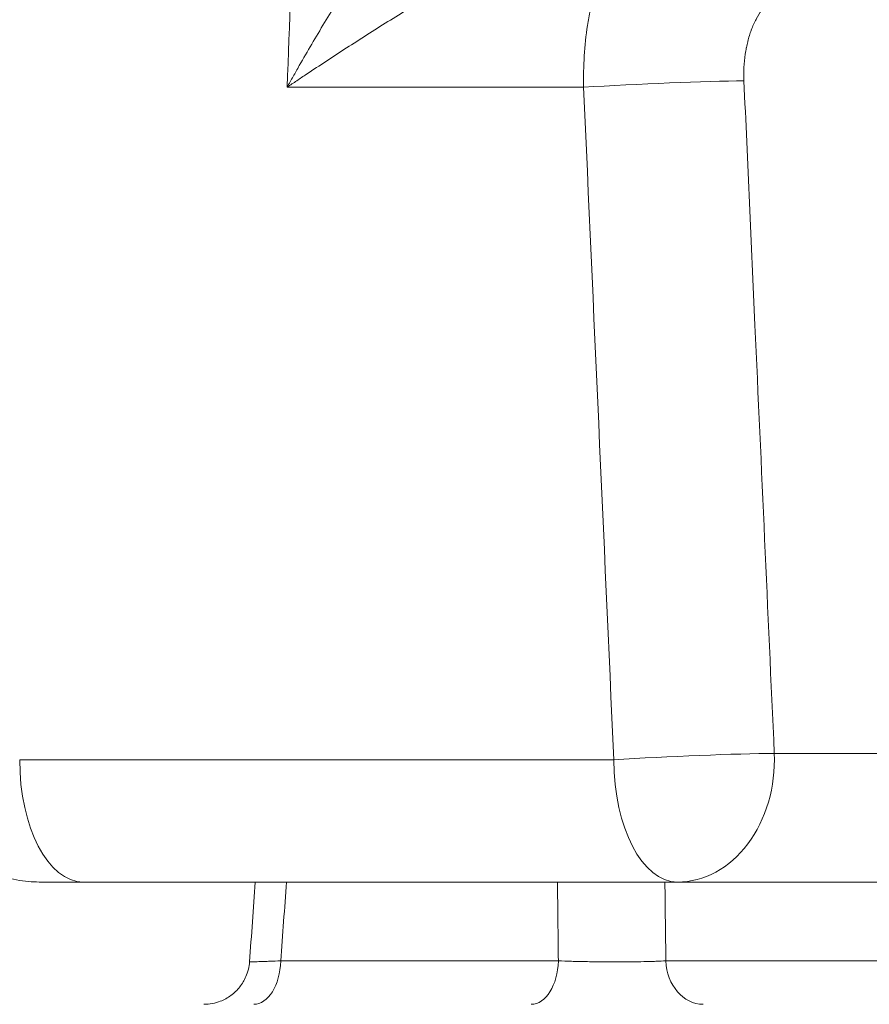
# Model space of a CAD drawing. Extents: x -6 to 8416, y 13 to 5953.
# Drawn here: x 3149 to 3238, y 3432 to 3535 of the extents above; entities that cross this region are included whole.
import ezdxf

# ---------------------------------------------------------------- set-up
doc = ezdxf.new("R2010")
doc.units = 0
doc.header["$MEASUREMENT"] = 0
doc.layers.add('外形線', color=7, linetype='CONTINUOUS', lineweight=18)

msp = doc.modelspace()

# ---------------------------------------------------------------- linework, layer by layer
at = {"layer": '外形線', "extrusion": (0, 1, 0)}
for p, q in [((3207.948, 3527.511), (3177.149, 3527.511)), ((3149.362, 3457.661), (3211.093, 3457.661)), ((3283.078, 3458.325), (3227.764, 3458.325)), ((3217.7, 3444.961), (3155.969, 3444.961)), ((3217.7, 3444.961), (3271.577, 3444.961)), ((3176.489, 3436.774), (3205.332, 3436.774)), ((3249.156, 3436.774), (3216.497, 3436.774))]:
    msp.add_line(p, q, dxfattribs=at)
at = {"layer": '外形線', "extrusion": (1.22465e-16, -6.16298e-33, -1)}
msp.add_ellipse((3214.555, 3527.511), major_axis=(12.687, 0.571), ratio=0.0273862, start_param=-2.1173168, end_param=-0.6542296, dxfattribs=at)
at = {"layer": '外形線', "extrusion": (1.22465e-16, 0, -1)}
for centre, major_axis, ratio, start_param, end_param in [((3155.969, 3457.661), (0, 12.7), 0.5202441, 3.1415927, 4.712389), ((3217.7, 3457.661), (0, 12.7), 0.7935589, 1.5184364, 3.1415927), ((3173.674, 3437.023), (0, 4.762), 0.5918523, 1.6231562, 3.1415927)]:
    msp.add_ellipse(centre, major_axis=major_axis, ratio=ratio, start_param=start_param, end_param=end_param, dxfattribs=at)
at = {"layer": '外形線', "extrusion": (1.22465e-16, -3.08149e-33, -1)}
msp.add_ellipse((3217.7, 3457.661), major_axis=(12.687, 0.571), ratio=0.0273837, start_param=-2.1173169, end_param=-0.6533974, dxfattribs=at)
at = {"layer": '外形線', "extrusion": (1.22465e-16, -1.05097e-45, -1)}
msp.add_ellipse((3217.7, 3457.661), major_axis=(0, 12.7), ratio=0.5202441, start_param=3.1415927, end_param=4.712389, dxfattribs=at)
at = {"layer": '外形線', "extrusion": (1.22465e-16, 3.08149e-33, -1)}
msp.add_ellipse((3341.278, 8708.785), major_axis=(471.123, 8385.273), ratio=0.0200722, start_param=2.2483227, end_param=2.2495776, dxfattribs=at)
at = {"layer": '外形線', "extrusion": (1.22465e-16, 3.50325e-46, -1)}
msp.add_ellipse((3202.518, 3437.023), major_axis=(0, 4.763), ratio=0.5918523, start_param=1.6231562, end_param=3.1415927, dxfattribs=at)
at = {"layer": '外形線'}
msp.add_ellipse((3220.38, 3437.023), major_axis=(0, 4.762), ratio=0.8165865, start_param=1.6231562, end_param=3.1415927, dxfattribs=at)
for points, knots in [([(3177.149, 3527.511), (3177.449, 3534.076), (3177.583, 3540.646), (3177.552, 3547.22), (3177.522, 3553.472), (3177.343, 3559.718), (3177.014, 3565.955), (3176.997, 3566.276), (3176.98, 3566.597), (3176.962, 3566.918), (3176.798, 3569.901), (3176.599, 3572.885), (3176.367, 3575.856), (3176.344, 3576.151), (3176.32, 3576.446), (3176.297, 3576.74), (3176.056, 3579.736), (3175.781, 3582.723), (3175.472, 3585.699), (3175.444, 3585.965), (3175.417, 3586.231), (3175.388, 3586.497), (3174.725, 3592.765), (3173.913, 3598.989), (3172.954, 3605.17), (3172.922, 3605.38), (3172.889, 3605.59), (3172.856, 3605.799), (3170.87, 3618.47), (3168.267, 3630.96), (3165.052, 3643.269), (3165.025, 3643.371), (3164.998, 3643.473), (3164.972, 3643.575), (3161.719, 3655.983), (3157.843, 3668.208), (3153.318, 3680.242)], [-0.01905065, -0.01905065, -0.01905065, -0.01905065, 0.00065921, 0.00065921, 0.00065921, 0.01940445, 0.01940445, 0.01940445, 0.02036907, 0.02036907, 0.02036907, 0.0293347, 0.0293347, 0.0293347, 0.03022399, 0.03022399, 0.03022399, 0.0392705, 0.0392705, 0.0392705, 0.04007892, 0.04007892, 0.04007892, 0.05914204, 0.05914204, 0.05914204, 0.05978878, 0.05978878, 0.05978878, 0.09888513, 0.09888513, 0.09888513, 0.0992085, 0.0992085, 0.0992085, 0.13862821, 0.13862821, 0.13862821, 0.13862821]), ([(3177.149, 3527.511), (3177.252, 3527.696), (3177.357, 3527.884), (3177.566, 3528.258), (3177.881, 3528.819), (3178.199, 3529.379), (3178.838, 3530.498), (3179.27, 3531.244), (3180.581, 3533.478), (3181.478, 3534.964), (3183.32, 3537.928), (3184.265, 3539.406), (3185.726, 3541.615), (3186.22, 3542.35), (3187.225, 3543.817), (3187.736, 3544.551), (3189.288, 3546.735), (3190.344, 3548.167), (3192.511, 3550.967), (3193.622, 3552.337), (3195.343, 3554.329), (3195.929, 3554.985), (3197.104, 3556.252), (3197.694, 3556.864), (3198.883, 3558.04), (3199.482, 3558.604), (3200.688, 3559.673), (3201.296, 3560.179), (3201.911, 3560.647)], [-0.000038433, -0.000038433, -0.000038433, -0.000038433, 0.000625309, 0.000625309, 0.001289052, 0.002616538, 0.002616538, 0.00527151, 0.00527151, 0.010581455, 0.010581455, 0.015891399, 0.015891399, 0.018546371, 0.018546371, 0.021201344, 0.021201344, 0.026511288, 0.026511288, 0.031821232, 0.031821232, 0.034476204, 0.034476204, 0.037131177, 0.037131177, 0.039786149, 0.039786149, 0.042441121, 0.042441121, 0.042441121, 0.042441121]), ([(3213.163, 3548.026), (3212.386, 3547.726), (3211.604, 3547.404), (3210.031, 3546.723), (3209.24, 3546.365), (3207.651, 3545.621), (3206.853, 3545.235), (3205.251, 3544.437), (3204.444, 3544.026), (3202.051, 3542.777), (3200.48, 3541.922), (3197.371, 3540.181), (3195.834, 3539.295), (3193.549, 3537.947), (3192.791, 3537.495), (3191.291, 3536.59), (3190.547, 3536.137), (3188.333, 3534.776), (3186.88, 3533.866), (3184.015, 3532.043), (3182.608, 3531.132), (3180.532, 3529.77), (3179.846, 3529.317), (3178.828, 3528.638), (3178.321, 3528.299), (3177.817, 3527.961), (3177.483, 3527.736), (3177.314, 3527.622), (3177.149, 3527.511)], [0, 0, 0, 0, 0.002678071, 0.002678071, 0.005356142, 0.005356142, 0.008034213, 0.008034213, 0.010712284, 0.010712284, 0.016068425, 0.016068425, 0.021424567, 0.021424567, 0.024102638, 0.024102638, 0.026780709, 0.026780709, 0.032136851, 0.032136851, 0.037492993, 0.037492993, 0.040171064, 0.040171064, 0.041510099, 0.042179617, 0.042179617, 0.042849133, 0.042849133, 0.042849133, 0.042849133]), ([(3207.948, 3527.511), (3207.927, 3528.608), (3207.952, 3529.693), (3208.02, 3530.764), (3208.088, 3531.835), (3208.199, 3532.894), (3208.356, 3533.939), (3208.434, 3534.462), (3208.524, 3534.983), (3208.624, 3535.493), (3208.724, 3536.003), (3208.834, 3536.503), (3208.954, 3536.994), (3209.194, 3537.975), (3209.474, 3538.918), (3209.792, 3539.823), (3209.952, 3540.275), (3210.121, 3540.718), (3210.301, 3541.151), (3210.48, 3541.584), (3210.669, 3542.004), (3210.865, 3542.408), (3211.256, 3543.216), (3211.679, 3543.964), (3212.131, 3544.654), (3212.357, 3544.999), (3212.591, 3545.329), (3212.833, 3545.644), (3213.074, 3545.959), (3213.324, 3546.26), (3213.58, 3546.543), (3214.091, 3547.109), (3214.624, 3547.604), (3215.179, 3548.026)], [0, 0, 0, 0, 0.003248113, 0.003248113, 0.003248113, 0.006497747, 0.006497747, 0.006497747, 0.008122263, 0.008122263, 0.008122263, 0.009746715, 0.009746715, 0.009746715, 0.012995621, 0.012995621, 0.012995621, 0.014620073, 0.014620073, 0.014620073, 0.016244526, 0.016244526, 0.016244526, 0.019493431, 0.019493431, 0.019493431, 0.021117884, 0.021117884, 0.021117884, 0.022742336, 0.022742336, 0.022742336, 0.025991241, 0.025991241, 0.025991241, 0.025991241]), ([(3227.873, 3536.968), (3227.616, 3536.789), (3227.37, 3536.581), (3227.133, 3536.341), (3227.131, 3536.339), (3227.128, 3536.336), (3227.125, 3536.333), (3227.006, 3536.212), (3226.889, 3536.083), (3226.777, 3535.948), (3226.669, 3535.818), (3226.565, 3535.683), (3226.464, 3535.542), (3226.459, 3535.536), (3226.455, 3535.53), (3226.451, 3535.524), (3226.247, 3535.236), (3226.056, 3534.924), (3225.88, 3534.587), (3225.875, 3534.579), (3225.871, 3534.57), (3225.866, 3534.561), (3225.776, 3534.388), (3225.69, 3534.208), (3225.608, 3534.022), (3225.53, 3533.847), (3225.457, 3533.667), (3225.388, 3533.483), (3225.385, 3533.473), (3225.381, 3533.463), (3225.377, 3533.453), (3225.236, 3533.075), (3225.114, 3532.68), (3225.01, 3532.269), (3225.007, 3532.259), (3225.005, 3532.25), (3225.002, 3532.24), (3224.952, 3532.038), (3224.906, 3531.833), (3224.864, 3531.623), (3224.862, 3531.614), (3224.86, 3531.605), (3224.859, 3531.596), (3224.817, 3531.385), (3224.78, 3531.17), (3224.748, 3530.953), (3224.747, 3530.946), (3224.746, 3530.938), (3224.745, 3530.93), (3224.68, 3530.483), (3224.637, 3530.029), (3224.615, 3529.569), (3224.593, 3529.111), (3224.592, 3528.646), (3224.613, 3528.175)], [0, 0, 0, 0, 0.001421208, 0.001421208, 0.001421208, 0.001438208, 0.001438208, 0.001438208, 0.002155516, 0.002155516, 0.002155516, 0.002842416, 0.002842416, 0.002842416, 0.002871458, 0.002871458, 0.002871458, 0.004263624, 0.004263624, 0.004263624, 0.004299158, 0.004299158, 0.004299158, 0.005010912, 0.005010912, 0.005010912, 0.005684831, 0.005684831, 0.005684831, 0.005721364, 0.005721364, 0.005721364, 0.007106039, 0.007106039, 0.007106039, 0.007138696, 0.007138696, 0.007138696, 0.007816643, 0.007816643, 0.007816643, 0.007845579, 0.007845579, 0.007845579, 0.008527247, 0.008527247, 0.008527247, 0.008551371, 0.008551371, 0.008551371, 0.009961521, 0.009961521, 0.009961521, 0.011369663, 0.011369663, 0.011369663, 0.011369663]), ([(3224.613, 3528.175), (3224.995, 3519.72), (3225.376, 3511.265), (3226.426, 3487.982), (3227.095, 3473.154), (3227.764, 3458.325)], [0, 0, 0, 0, 0.0254, 0.0254, 0.069947033, 0.069947033, 0.069947033, 0.069947033]), ([(3151.397, 3444.961), (3151.03, 3444.961), (3150.662, 3444.977), (3148.602, 3445.156), (3146.906, 3445.66), (3143.908, 3447.264), (3142.547, 3448.394), (3140.422, 3451.048), (3139.616, 3452.623), (3138.88, 3455.272), (3138.724, 3456.326), (3138.7, 3457.375)], [0, 0, 0, 0, 0.1102515, 0.1102515, 0.6202378, 0.6202378, 1.1302239, 1.1302239, 1.6402098, 1.6402098, 1.9550425, 1.9550425, 1.9550425, 1.9550425]), ([(3155.969, 3444.961), (3155.396, 3444.961), (3154.87, 3444.961), (3154.388, 3444.961), (3154.147, 3444.961), (3153.917, 3444.961), (3153.699, 3444.961), (3153.481, 3444.961), (3153.277, 3444.961), (3153.088, 3444.961), (3152.711, 3444.961), (3152.394, 3444.961), (3152.136, 3444.961), (3152.072, 3444.961), (3152.011, 3444.961), (3151.955, 3444.961), (3151.898, 3444.961), (3151.846, 3444.961), (3151.799, 3444.961), (3151.703, 3444.961), (3151.625, 3444.961), (3151.563, 3444.961), (3151.502, 3444.961), (3151.457, 3444.961), (3151.43, 3444.961), (3151.408, 3444.961), (3151.397, 3444.961), (3151.397, 3444.961)], [0, 0, 0, 0, 0.0019852048, 0.0019852048, 0.0019852048, 0.0029778072, 0.0029778072, 0.0029778072, 0.0039704097, 0.0039704097, 0.0039704097, 0.0059556145, 0.0059556145, 0.0059556145, 0.0064519157, 0.0064519157, 0.0064519157, 0.0069482169, 0.0069482169, 0.0069482169, 0.0079408193, 0.0079408193, 0.0079408193, 0.0089334217, 0.0089334217, 0.0089334217, 0.0097160789, 0.0097160789, 0.0097160789, 0.0097160789]), ([(3168.495, 3432.261), (3168.79, 3432.261), (3169.09, 3432.289), (3169.663, 3432.397), (3169.941, 3432.476), (3170.6, 3432.73), (3170.975, 3432.936), (3171.653, 3433.433), (3171.961, 3433.73), (3172.484, 3434.387), (3172.703, 3434.754), (3173.078, 3435.625), (3173.207, 3436.152), (3173.245, 3436.679)], [0, 0, 0, 0, 0.08899585, 0.08899585, 0.17498634, 0.17498634, 0.30105201, 0.30105201, 0.42711767, 0.42711767, 0.55318334, 0.55318334, 0.71155211, 0.71155211, 0.71155211, 0.71155211]), ([(3173.245, 3436.679), (3173.245, 3436.676), (3173.28, 3436.674), (3173.349, 3436.674), (3173.431, 3436.674), (3173.565, 3436.677), (3173.744, 3436.681), (3173.923, 3436.685), (3174.146, 3436.692), (3174.415, 3436.7), (3174.549, 3436.704), (3174.696, 3436.709), (3174.851, 3436.715), (3175.006, 3436.72), (3175.171, 3436.725), (3175.344, 3436.732), (3175.69, 3436.744), (3176.071, 3436.758), (3176.489, 3436.774)], [0.0048827113, 0.0048827113, 0.0048827113, 0.0048827113, 0.0061758478, 0.0061758478, 0.0061758478, 0.0077187214, 0.0077187214, 0.0077187214, 0.0092621322, 0.0092621322, 0.0092621322, 0.0100340968, 0.0100340968, 0.0100340968, 0.0108063407, 0.0108063407, 0.0108063407, 0.0123517051, 0.0123517051, 0.0123517051, 0.0123517051]), ([(3205.332, 3436.774), (3205.759, 3436.757), (3206.211, 3436.742), (3206.689, 3436.729), (3206.929, 3436.722), (3207.175, 3436.716), (3207.423, 3436.71), (3207.671, 3436.705), (3207.922, 3436.7), (3208.176, 3436.695), (3208.429, 3436.691), (3208.686, 3436.687), (3208.946, 3436.683), (3209.206, 3436.68), (3209.47, 3436.677), (3209.733, 3436.675), (3210.261, 3436.67), (3210.783, 3436.668), (3211.299, 3436.668), (3211.557, 3436.668), (3211.814, 3436.668), (3212.069, 3436.67), (3212.324, 3436.671), (3212.576, 3436.673), (3212.821, 3436.675), (3213.311, 3436.679), (3213.779, 3436.686), (3214.224, 3436.695), (3214.446, 3436.7), (3214.664, 3436.705), (3214.873, 3436.711), (3215.081, 3436.716), (3215.279, 3436.722), (3215.469, 3436.729), (3215.848, 3436.742), (3216.191, 3436.757), (3216.497, 3436.774)], [0, 0, 0, 0, 0.001578361, 0.001578361, 0.001578361, 0.002367542, 0.002367542, 0.002367542, 0.003156722, 0.003156722, 0.003156722, 0.003945903, 0.003945903, 0.003945903, 0.004735084, 0.004735084, 0.004735084, 0.006313437, 0.006313437, 0.006313437, 0.007101998, 0.007101998, 0.007101998, 0.007890598, 0.007890598, 0.007890598, 0.009468349, 0.009468349, 0.009468349, 0.010257515, 0.010257515, 0.010257515, 0.011046985, 0.011046985, 0.011046985, 0.01262689, 0.01262689, 0.01262689, 0.01262689])]:
    msp.add_open_spline(points, degree=3, knots=knots, dxfattribs=at)
for points in [[(3185.501, 3532.989), (3185.501, 3532.989), (3185.501, 3532.989), (3185.501, 3532.989)], [(3211.093, 3457.661), (3210.045, 3480.944), (3208.997, 3504.227), (3207.948, 3527.511)], [(3173.245, 3436.679), (3173.445, 3439.439), (3173.645, 3442.2), (3173.845, 3444.961)], [(3205.332, 3436.774), (3205.3, 3439.503), (3205.267, 3442.232), (3205.234, 3444.961)], [(3216.403, 3444.961), (3216.434, 3442.232), (3216.465, 3439.503), (3216.497, 3436.774)], [(3173.245, 3436.679), (3173.245, 3436.679), (3173.245, 3436.679), (3173.245, 3436.679)]]:
    msp.add_open_spline(points, degree=3, dxfattribs=at)

doc.saveas('drawing.dxf')
